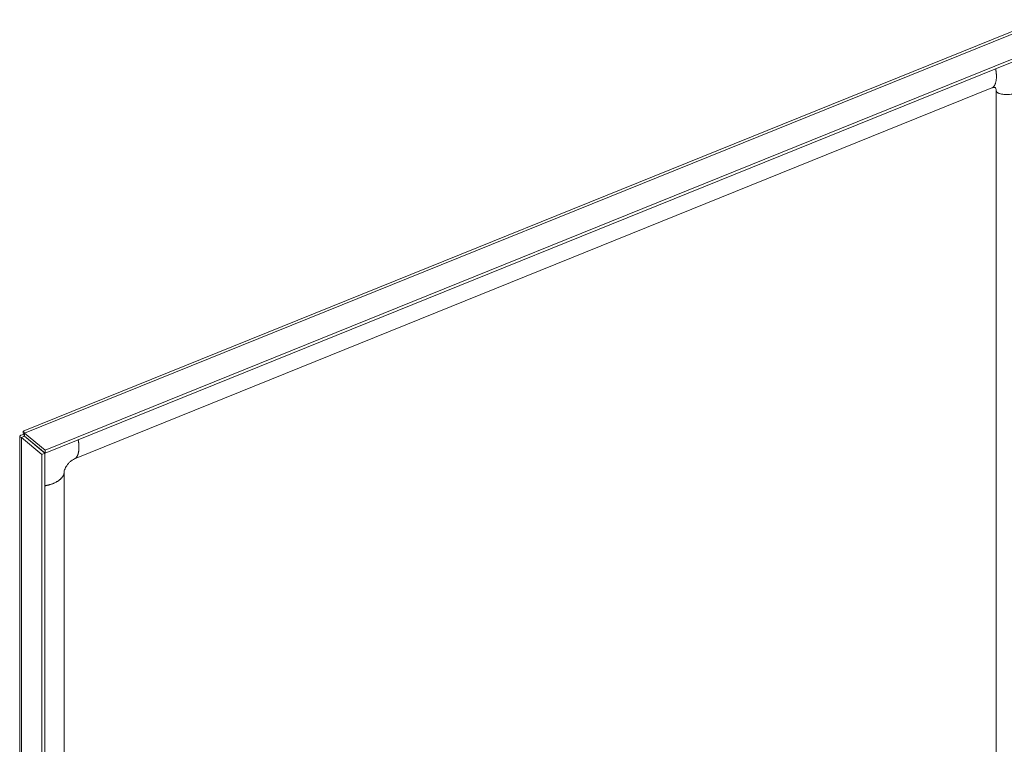
# Model space of a CAD drawing. Units: inches. Extents: x 6 to 163, y 3 to 99.
# Drawn here: x 133 to 146, y 31 to 41 of the extents above; entities that cross this region are included whole.
import ezdxf

# ---------------------------------------------------------------- set-up
doc = ezdxf.new("R2010")
doc.units = ezdxf.units.IN
doc.header["$LTSCALE"] = 10
doc.header["$MEASUREMENT"] = 0
doc.layers.add('Visible (ANSI)', color=7, linetype='Continuous', lineweight=5)
doc.layers.add('Visible Narrow (ANSI)', color=7, linetype='Continuous', lineweight=5)

msp = doc.modelspace()

# ---------------------------------------------------------------- linework, layer by layer
at = {"layer": 'Visible (ANSI)'}
for p, q in [((133.1073, 35.1798), (146.5354, 40.6083)), ((146.8806, 40.3843), (133.3949, 34.9325)), ((146.8806, 40.3442), (133.3949, 34.8924)), ((133.7835, 34.8154), (145.8851, 39.7076)), ((145.9422, 39.6729), (145.9422, 27.6106)), ((133.0624, 21.8069), (133.0624, 35.1145)), ((133.1257, 35.1133), (133.0854, 35.097)), ((133.0854, 35.097), (133.3542, 34.8754)), ((133.1245, 35.1296), (133.1167, 35.1361)), ((133.1257, 35.1133), (133.3944, 34.8917)), ((133.3949, 34.9325), (133.1262, 35.1541)), ((133.1262, 35.114), (133.1262, 35.1541)), ((133.1262, 35.114), (133.3949, 34.8924)), ((133.3944, 34.8917), (133.3542, 34.8754)), ((133.3542, 34.8754), (133.3542, 21.5185)), ((133.3944, 34.8917), (133.3944, 21.5348)), ((133.3949, 34.8924), (133.3949, 34.9325)), ((133.6461, 22.5697), (133.6461, 34.632))]:
    msp.add_line(p, q, dxfattribs=at)
for points, knots in [([(145.9422, 39.6729), (145.9422, 39.6822), (145.9408, 39.6898), (145.9368, 39.7015), (145.9341, 39.7054), (145.9282, 39.7115), (145.9252, 39.7129), (145.9177, 39.7144), (145.9137, 39.7147), (145.9023, 39.7133), (145.8945, 39.7114), (145.8851, 39.7076)], [0, 0, 0, 0, 0.13889993, 0.13889993, 0.28588936, 0.28588936, 0.49327399, 0.49327399, 0.63982948, 0.63982948, 0.79409599, 0.79409599, 0.79409599, 0.79409599]), ([(133.1167, 35.1361), (133.082, 35.1354), (133.0609, 35.1243), (133.0625, 35.1133), (133.0634, 35.107), (133.0715, 35.1008), (133.0854, 35.097)], [0, 0, 0, 0, 0.997694, 0.997694, 0.997694, 1.5707963, 1.5707963, 1.5707963, 1.5707963]), ([(133.1262, 35.1541), (133.1153, 35.1796), (133.1049, 35.1862), (133.1052, 35.1734), (133.1053, 35.1661), (133.109, 35.1528), (133.1167, 35.1361)], [0, 0, 0, 0, 0.997694, 0.997694, 0.997694, 1.5707963, 1.5707963, 1.5707963, 1.5707963]), ([(133.1262, 35.1157), (133.1146, 35.1166), (133.1093, 35.1149), (133.1127, 35.1138), (133.1146, 35.1132), (133.1191, 35.1128), (133.1257, 35.1133)], [0.3416984, 0.3416984, 0.3416984, 0.3416984, 1.1271971, 1.1271971, 1.1271971, 1.5707963, 1.5707963, 1.5707963, 1.5707963]), ([(133.1256, 35.1206), (133.1251, 35.1261), (133.1244, 35.131), (133.1228, 35.1389), (133.122, 35.1421), (133.1207, 35.1465), (133.1202, 35.1478), (133.1201, 35.1481), (133.1201, 35.1482), (133.1201, 35.1482)], [0, 0, 0, 0, 0.05893272, 0.05893272, 0.11668487, 0.11668487, 0.17448438, 0.17448438, 0.18411472, 0.18411472, 0.18411472, 0.18411472]), ([(133.7835, 34.8154), (133.7749, 34.8119), (133.7648, 34.8067), (133.7446, 34.7934), (133.7344, 34.7855), (133.7152, 34.768), (133.7061, 34.7584), (133.6895, 34.7384), (133.682, 34.7277), (133.669, 34.7067), (133.6635, 34.6961), (133.6549, 34.676), (133.6518, 34.6665), (133.6475, 34.6493), (133.6465, 34.6417), (133.6462, 34.6343), (133.6461, 34.6332), (133.6461, 34.632)], [0, 0, 0, 0, 0.14052547, 0.14052547, 0.26872026, 0.26872026, 0.38829453, 0.38829453, 0.50605273, 0.50605273, 0.6238235, 0.6238235, 0.74331309, 0.74331309, 0.86913865, 0.86913865, 0.89442507, 0.89442507, 0.89442507, 0.89442507])]:
    msp.add_open_spline(points, degree=3, knots=knots, dxfattribs=at)
for points in [[(133.1256, 35.1206), (133.1258, 35.1186), (133.126, 35.1164), (133.1262, 35.114)], [(133.314, 34.958), (133.3142, 34.9582), (133.3144, 34.9584), (133.3145, 34.9587)]]:
    msp.add_open_spline(points, degree=3, dxfattribs=at)
at = {"layer": 'Visible Narrow (ANSI)'}
for p, q in [((146.6119, 40.6059), (133.1262, 35.1541)), ((133.0854, 35.097), (133.0854, 21.7401)), ((133.1449, 35.0985), (133.1449, 35.0975))]:
    msp.add_line(p, q, dxfattribs=at)
for points, knots in [([(145.8851, 39.7076), (145.8966, 39.7122), (145.9285, 39.7397), (145.9519, 39.8066), (145.946, 39.9005), (145.934, 39.9615)], [-0.74072457, -0.74072457, -0.74072457, -0.74072457, -0.74072457, -0.625, -0.40778463, -0.40778463, -0.40778463, -0.40778463, -0.40778463]), ([(145.9422, 39.6729), (145.9422, 39.6443), (146.0191, 39.6057), (146.2791, 39.6144), (146.4106, 39.7289), (146.4303, 39.7837), (146.4303, 39.8005)], [-0.9124831, -0.9124831, -0.9124831, -0.9124831, -0.9124831, -0.625, -0.375, -0.23840714, -0.23840714, -0.23840714, -0.23840714, -0.23840714]), ([(133.8324, 35.0692), (133.8444, 35.0082), (133.8503, 34.9143), (133.8268, 34.8474), (133.795, 34.82), (133.7835, 34.8154)], [0.40778463, 0.40778463, 0.40778463, 0.40778463, 0.40778463, 0.625, 0.74072457, 0.74072457, 0.74072457, 0.74072457, 0.74072457]), ([(133.6461, 34.632), (133.6461, 34.6153), (133.628, 34.5646), (133.5619, 34.5047), (133.4589, 34.4717), (133.3944, 34.4612)], [-0.76129067, -0.76129067, -0.76129067, -0.76129067, -0.76129067, -0.625, -0.40393305, -0.40393305, -0.40393305, -0.40393305, -0.40393305])]:
    msp.add_open_spline(points, degree=4, knots=knots, dxfattribs=at)

doc.saveas('drawing.dxf')
